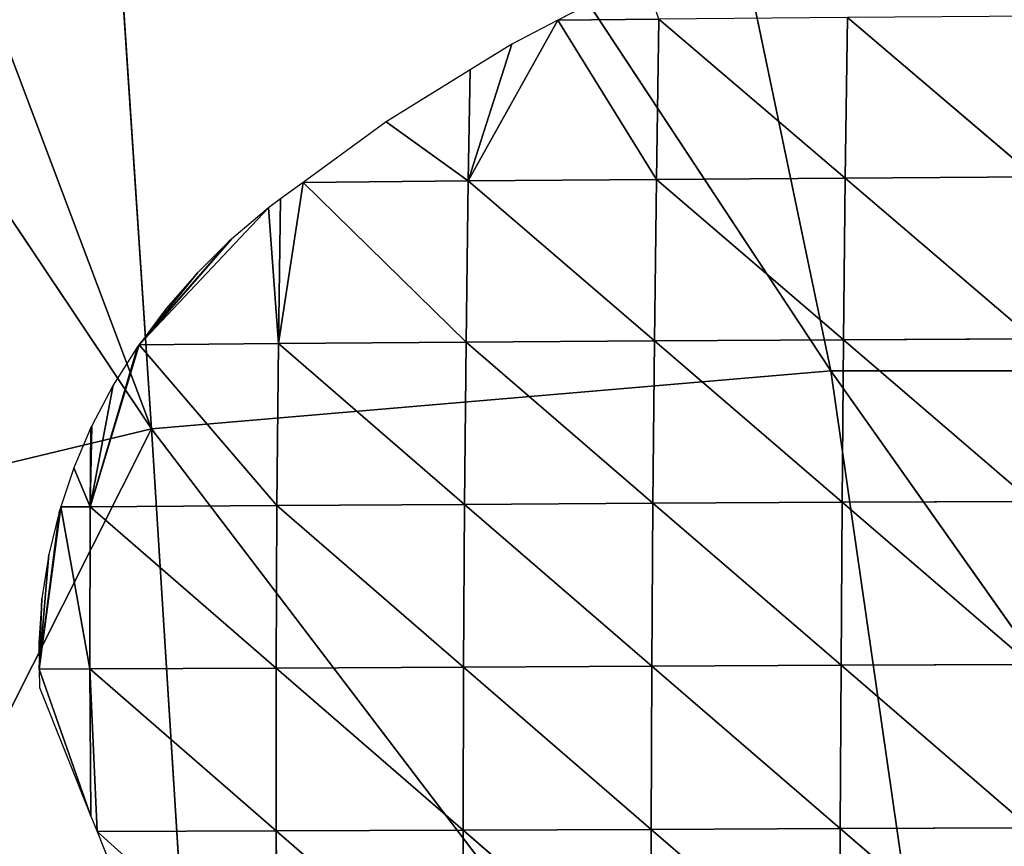
# Model space of a CAD drawing. Extents: x -2 to 26, y -1.7 to 10.7.
# Drawn here: x 3.3 to 3.4, y 2.7 to 2.7 of the extents above; entities that cross this region are included whole.
import ezdxf

# ---------------------------------------------------------------- set-up
doc = ezdxf.new("R2010")
doc.units = 0
doc.layers.get('0').update_dxf_attribs({"color": 13, "linetype": 'CONTINUOUS'})

# ---------------------------------------------------------------- blocks, each defined once
blk = doc.blocks.new('SKUPINA_12')
for p, q in [((0.758951, 1.027835, 0.204859), (0.717057, 1.138977, 0.143262)), ((0.798264, 1.031182, 0.1538), (0.754327, 1.097784, 0.152103)), ((0.758951, 1.027835, 0.204859), (0.754327, 1.097784, 0.152103)), ((0.714349, 1.094486, 0.182235), (0.758951, 1.027835, 0.204859)), ((0.785415, 1.092645, 0.110266), (0.798264, 1.031182, 0.1538)), ((0.758951, 1.027835, 0.204859), (0.798264, 1.031182, 0.1538)), ((0.798264, 1.031182, 0.1538), (0.826217, 1.031195, 0.099307)), ((0.808031, 0.963404, 0.182985), (0.798264, 1.031182, 0.1538)), ((0.798264, 1.031182, 0.1538), (0.839765, 0.972467, 0.121979)), ((0.710782, 1.016262, 0.231923), (0.758951, 1.027835, 0.204859)), ((0.758951, 1.027835, 0.204859), (0.71262, 0.935745, 0.265698)), ((0.758951, 1.027835, 0.204859), (0.764865, 0.933895, 0.24169)), ((0.808031, 0.963404, 0.182985), (0.758951, 1.027835, 0.204859))]:
    blk.add_line(p, q)
at = {"color": 155}
mesh = blk.add_polyface(dxfattribs=at)
corners = [(0.758951, 1.027835, 0.204859), (0.717057, 1.138977, 0.143262), (0.714349, 1.094486, 0.182235)]
mesh.append_faces([[corners[k] for k in face] for face in [(0, 1, 2)]], dxfattribs={"color": 155})
mesh = blk.add_polyface(dxfattribs=at)
corners = [(0.758951, 1.027835, 0.204859), (0.754327, 1.097784, 0.152103), (0.717057, 1.138977, 0.143262)]
mesh.append_faces([[corners[k] for k in face] for face in [(0, 1, 2)]], dxfattribs={"color": 155})
mesh = blk.add_polyface(dxfattribs=at)
corners = [(0.754327, 1.097784, 0.152103), (0.758951, 1.027835, 0.204859), (0.798264, 1.031182, 0.1538)]
mesh.append_faces([[corners[k] for k in face] for face in [(0, 1, 2)]], dxfattribs={"color": 155})
mesh = blk.add_polyface(dxfattribs=at)
corners = [(0.754327, 1.097784, 0.152103), (0.798264, 1.031182, 0.1538), (0.785415, 1.092645, 0.110266)]
mesh.append_faces([[corners[k] for k in face] for face in [(0, 1, 2)]], dxfattribs={"color": 155})
mesh = blk.add_polyface(dxfattribs=at)
corners = [(0.758951, 1.027835, 0.204859), (0.714349, 1.094486, 0.182235), (0.710782, 1.016262, 0.231923)]
mesh.append_faces([[corners[k] for k in face] for face in [(0, 1, 2)]], dxfattribs={"color": 155})
mesh = blk.add_polyface(dxfattribs=at)
corners = [(0.785415, 1.092645, 0.110266), (0.798264, 1.031182, 0.1538), (0.826217, 1.031195, 0.099307)]
mesh.append_faces([[corners[k] for k in face] for face in [(0, 1, 2)]], dxfattribs={"color": 155})
mesh = blk.add_polyface(dxfattribs=at)
corners = [(0.785415, 1.092645, 0.110266), (0.826217, 1.031195, 0.099307), (0.808551, 1.088964, 0.061546)]
mesh.append_faces([[corners[k] for k in face] for face in [(0, 1, 2)]], dxfattribs={"color": 155})
mesh = blk.add_polyface(dxfattribs=at)
corners = [(0.798264, 1.031182, 0.1538), (0.758951, 1.027835, 0.204859), (0.808031, 0.963404, 0.182985)]
mesh.append_faces([[corners[k] for k in face] for face in [(0, 1, 2)]], dxfattribs={"color": 155})
mesh = blk.add_polyface(dxfattribs=at)
corners = [(0.826217, 1.031195, 0.099307), (0.798264, 1.031182, 0.1538), (0.839765, 0.972467, 0.121979)]
mesh.append_faces([[corners[k] for k in face] for face in [(0, 1, 2)]], dxfattribs={"color": 155})
mesh = blk.add_polyface(dxfattribs=at)
corners = [(0.798264, 1.031182, 0.1538), (0.808031, 0.963404, 0.182985), (0.839765, 0.972467, 0.121979)]
mesh.append_faces([[corners[k] for k in face] for face in [(0, 1, 2)]], dxfattribs={"color": 155})
mesh = blk.add_polyface(dxfattribs=at)
corners = [(0.758951, 1.027835, 0.204859), (0.710782, 1.016262, 0.231923), (0.71262, 0.935745, 0.265698)]
mesh.append_faces([[corners[k] for k in face] for face in [(0, 1, 2)]], dxfattribs={"color": 155})
mesh = blk.add_polyface(dxfattribs=at)
corners = [(0.764865, 0.933895, 0.24169), (0.758951, 1.027835, 0.204859), (0.71262, 0.935745, 0.265698)]
mesh.append_faces([[corners[k] for k in face] for face in [(0, 1, 2)]], dxfattribs={"color": 155})
mesh = blk.add_polyface(dxfattribs=at)
corners = [(0.758951, 1.027835, 0.204859), (0.764865, 0.933895, 0.24169), (0.808031, 0.963404, 0.182985)]
mesh.append_faces([[corners[k] for k in face] for face in [(0, 1, 2)]], dxfattribs={"color": 155})
blk = doc.blocks.new('GROUP24_1')
for p, q in [((2.715284, 2.651018), (2.718727, 2.64893)), ((2.707174, 2.649051, -0.001277), (2.699707, 2.64162, -0.00329)), ((2.707174, 2.649051, -0.001277), (2.707263, 2.641568, -0.002627)), ((2.714697, 2.64898, -0.00051), (2.707263, 2.641568, -0.002627)), ((2.714697, 2.64898, -0.00051), (2.718727, 2.64893)), ((2.714697, 2.64898, -0.00051), (2.714796, 2.641504, -0.001822)), ((2.718727, 2.64893), (2.714796, 2.641504, -0.001822)), ((2.718727, 2.64893), (2.720567, 2.647815)), ((2.718727, 2.64893), (2.722303, 2.641433, -0.0009)), ((2.720567, 2.647815), (2.722225, 2.646617)), ((2.720567, 2.647815), (2.722303, 2.641433, -0.0009)), ((2.722225, 2.646617), (2.725575, 2.644197)), ((2.722225, 2.646617), (2.722303, 2.641433, -0.0009)), ((2.725575, 2.644197), (2.722303, 2.641433, -0.0009)), ((2.725575, 2.644197), (2.728896, 2.641364)), ((2.699707, 2.64162, -0.00329), (2.707263, 2.641568, -0.002627)), ((2.707263, 2.641568, -0.002627), (2.69977, 2.634075, -0.004388)), ((2.707263, 2.641568, -0.002627), (2.714796, 2.641504, -0.001822)), ((2.707263, 2.641568, -0.002627), (2.707333, 2.634027, -0.00368)), ((2.714796, 2.641504, -0.001822), (2.707333, 2.634027, -0.00368)), ((2.714796, 2.641504, -0.001822), (2.722303, 2.641433, -0.0009)), ((2.714796, 2.641504, -0.001822), (2.714877, 2.633973, -0.002852)), ((2.722303, 2.641433, -0.0009), (2.714877, 2.633973, -0.002852)), ((2.722303, 2.641433, -0.0009), (2.728896, 2.641364)), ((2.722303, 2.641433, -0.0009), (2.722391, 2.633912, -0.001895)), ((2.728896, 2.641364), (2.722391, 2.633912, -0.001895)), ((2.728896, 2.641364), (2.729791, 2.640601)), ((2.728896, 2.641364), (2.729875, 2.633847, -0.000844)), ((2.729791, 2.640601), (2.730276, 2.640188)), ((2.729791, 2.640601), (2.729875, 2.633847, -0.000844)), ((2.730276, 2.640188), (2.729875, 2.633847, -0.000844)), ((2.730276, 2.640188), (2.73175, 2.638721)), ((2.730276, 2.640188), (2.735441, 2.633798)), ((2.73175, 2.638721), (2.731826, 2.638634)), ((2.73175, 2.638721), (2.735441, 2.633798)), ((2.731826, 2.638634), (2.733114, 2.637151)), ((2.731826, 2.638634), (2.735441, 2.633798)), ((2.733114, 2.637151), (2.73436, 2.635485)), ((2.733114, 2.637151), (2.735441, 2.633798)), ((2.73436, 2.635485), (2.735441, 2.633798)), ((2.69977, 2.634075, -0.004388), (2.707333, 2.634027, -0.00368)), ((2.707333, 2.634027, -0.00368), (2.699822, 2.626491, -0.005228)), ((2.707333, 2.634027, -0.00368), (2.714877, 2.633973, -0.002852)), ((2.707333, 2.634027, -0.00368), (2.707391, 2.626448, -0.004472)), ((2.714877, 2.633973, -0.002852), (2.707391, 2.626448, -0.004472)), ((2.714877, 2.633973, -0.002852), (2.722391, 2.633912, -0.001895)), ((2.714877, 2.633973, -0.002852), (2.714937, 2.626399, -0.003585)), ((2.722391, 2.633912, -0.001895), (2.714937, 2.626399, -0.003585)), ((2.722391, 2.633912, -0.001895), (2.729875, 2.633847, -0.000844)), ((2.722391, 2.633912, -0.001895), (2.722456, 2.626347, -0.002571)), ((2.729875, 2.633847, -0.000844), (2.722456, 2.626347, -0.002571)), ((2.729875, 2.633847, -0.000844), (2.735441, 2.633798)), ((2.729875, 2.633847, -0.000844), (2.729939, 2.626293, -0.001443)), ((2.735441, 2.633798), (2.729939, 2.626293, -0.001443)), ((2.735441, 2.633798), (2.735482, 2.633733)), ((2.735441, 2.633798), (2.737387, 2.62624, -0.000233)), ((2.735482, 2.633733), (2.736473, 2.631905)), ((2.735482, 2.633733), (2.737387, 2.62624, -0.000233)), ((2.736473, 2.631905), (2.737328, 2.630009)), ((2.736473, 2.631905), (2.737387, 2.62624, -0.000233)), ((2.737328, 2.630009), (2.737357, 2.629929)), ((2.737328, 2.630009), (2.737387, 2.62624, -0.000233)), ((2.737357, 2.629929), (2.738043, 2.628055)), ((2.737357, 2.629929), (2.737387, 2.62624, -0.000233)), ((2.738043, 2.628055), (2.737387, 2.62624, -0.000233)), ((2.738043, 2.628055), (2.738564, 2.626231)), ((2.699822, 2.626491, -0.005228), (2.707391, 2.626448, -0.004472)), ((2.707391, 2.626448, -0.004472), (2.699864, 2.618884, -0.005834)), ((2.707391, 2.626448, -0.004472), (2.714937, 2.626399, -0.003585)), ((2.707391, 2.626448, -0.004472), (2.707435, 2.618845, -0.005013)), ((2.714937, 2.626399, -0.003585), (2.707435, 2.618845, -0.005013)), ((2.714937, 2.626399, -0.003585), (2.722456, 2.626347, -0.002571)), ((2.714937, 2.626399, -0.003585), (2.714983, 2.618802, -0.00405)), ((2.722456, 2.626347, -0.002571), (2.714983, 2.618802, -0.00405)), ((2.722456, 2.626347, -0.002571), (2.729939, 2.626293, -0.001443)), ((2.722456, 2.626347, -0.002571), (2.722497, 2.618757, -0.002944)), ((2.729939, 2.626293, -0.001443), (2.722497, 2.618757, -0.002944)), ((2.729939, 2.626293, -0.001443), (2.737387, 2.62624, -0.000233)), ((2.729939, 2.626293, -0.001443), (2.72997, 2.618713, -0.001697)), ((2.737387, 2.62624, -0.000233), (2.72997, 2.618713, -0.001697)), ((2.737387, 2.62624, -0.000233), (2.738564, 2.626231)), ((2.737387, 2.62624, -0.000233), (2.737401, 2.618672, -0.000349)), ((2.738564, 2.626231), (2.737401, 2.618672, -0.000349)), ((2.738564, 2.626231), (2.738614, 2.626055)), ((2.738564, 2.626231), (2.739421, 2.618665)), ((2.738614, 2.626055), (2.739038, 2.624019)), ((2.738614, 2.626055), (2.739421, 2.618665)), ((2.739038, 2.624019), (2.739313, 2.621957)), ((2.739038, 2.624019), (2.739421, 2.618665)), ((2.739313, 2.621957), (2.739437, 2.619881)), ((2.739313, 2.621957), (2.739421, 2.618665)), ((2.739437, 2.619881), (2.739421, 2.618665)), ((2.699864, 2.618884, -0.005834), (2.707435, 2.618845, -0.005013)), ((2.707435, 2.618845, -0.005013), (2.699898, 2.611266, -0.006234)), ((2.707435, 2.618845, -0.005013), (2.714983, 2.618802, -0.00405)), ((2.707435, 2.618845, -0.005013), (2.707469, 2.611231, -0.005338)), ((2.714983, 2.618802, -0.00405), (2.707469, 2.611231, -0.005338)), ((2.714983, 2.618802, -0.00405), (2.722497, 2.618757, -0.002944)), ((2.714983, 2.618802, -0.00405), (2.715011, 2.611193, -0.004274)), ((2.722497, 2.618757, -0.002944), (2.715011, 2.611193, -0.004274)), ((2.722497, 2.618757, -0.002944), (2.72997, 2.618713, -0.001697)), ((2.722497, 2.618757, -0.002944), (2.722514, 2.611156, -0.003033)), ((2.72997, 2.618713, -0.001697), (2.722514, 2.611156, -0.003033)), ((2.72997, 2.618713, -0.001697), (2.729966, 2.611122, -0.001596)), ((2.737401, 2.618672, -0.000349), (2.729966, 2.611122, -0.001596)), ((2.72997, 2.618713, -0.001697), (2.737401, 2.618672, -0.000349)), ((2.737401, 2.618672, -0.000349), (2.737117, 2.611099)), ((2.737401, 2.618672, -0.000349), (2.737357, 2.611802)), ((2.739421, 2.618665), (2.737357, 2.611802)), ((2.737401, 2.618672, -0.000349), (2.739421, 2.618665)), ((2.739421, 2.618665), (2.739409, 2.617801)), ((2.739409, 2.617801), (2.737357, 2.611802)), ((2.737357, 2.611802), (2.737117, 2.611099)), ((2.699898, 2.611266, -0.006234), (2.707469, 2.611231, -0.005338)), ((2.707469, 2.611231, -0.005338), (2.699924, 2.603645, -0.006462)), ((2.707469, 2.611231, -0.005338), (2.715011, 2.611193, -0.004274)), ((2.707469, 2.611231, -0.005338), (2.707493, 2.603615, -0.005481)), ((2.715011, 2.611193, -0.004274), (2.707493, 2.603615, -0.005481)), ((2.715011, 2.611193, -0.004274), (2.722514, 2.611156, -0.003033)), ((2.715011, 2.611193, -0.004274), (2.715027, 2.603584, -0.004302)), ((2.722514, 2.611156, -0.003033), (2.715027, 2.603584, -0.004302)), ((2.722514, 2.611156, -0.003033), (2.729966, 2.611122, -0.001596)), ((2.722514, 2.611156, -0.003033), (2.722514, 2.603556, -0.0029)), ((2.729966, 2.611122, -0.001596), (2.722514, 2.603556, -0.0029)), ((2.729966, 2.611122, -0.001596), (2.729938, 2.603536, -0.001253)), ((2.737117, 2.611099), (2.729938, 2.603536, -0.001253)), ((2.729966, 2.611122, -0.001596), (2.737117, 2.611099)), ((2.737117, 2.611099), (2.736575, 2.609515))]:
    blk.add_line(p, q)
mesh = blk.add_polyface()
corners = [(2.718727, 2.64893), (2.714697, 2.64898, -0.00051), (2.715284, 2.651018)]
mesh.append_faces([[corners[k] for k in face] for face in [(0, 1, 2)]])
mesh = blk.add_polyface()
corners = [(2.707174, 2.649051, -0.001277), (2.699707, 2.64162, -0.00329), (2.699632, 2.649112, -0.001925)]
mesh.append_faces([[corners[k] for k in face] for face in [(0, 1, 2)]])
mesh = blk.add_polyface()
corners = [(2.707263, 2.641568, -0.002627), (2.699707, 2.64162, -0.00329), (2.707174, 2.649051, -0.001277)]
mesh.append_faces([[corners[k] for k in face] for face in [(0, 1, 2)]])
mesh = blk.add_polyface()
corners = [(2.714697, 2.64898, -0.00051), (2.707263, 2.641568, -0.002627), (2.707174, 2.649051, -0.001277)]
mesh.append_faces([[corners[k] for k in face] for face in [(0, 1, 2)]])
mesh = blk.add_polyface()
corners = [(2.714796, 2.641504, -0.001822), (2.707263, 2.641568, -0.002627), (2.714697, 2.64898, -0.00051)]
mesh.append_faces([[corners[k] for k in face] for face in [(0, 1, 2)]])
mesh = blk.add_polyface()
corners = [(2.718727, 2.64893), (2.714796, 2.641504, -0.001822), (2.714697, 2.64898, -0.00051)]
mesh.append_faces([[corners[k] for k in face] for face in [(0, 1, 2)]])
mesh = blk.add_polyface()
corners = [(2.722303, 2.641433, -0.0009), (2.714796, 2.641504, -0.001822), (2.718727, 2.64893)]
mesh.append_faces([[corners[k] for k in face] for face in [(0, 1, 2)]])
mesh = blk.add_polyface()
corners = [(2.722303, 2.641433, -0.0009), (2.718727, 2.64893), (2.720567, 2.647815)]
mesh.append_faces([[corners[k] for k in face] for face in [(0, 1, 2)]])
mesh = blk.add_polyface()
corners = [(2.722303, 2.641433, -0.0009), (2.720567, 2.647815), (2.722225, 2.646617)]
mesh.append_faces([[corners[k] for k in face] for face in [(0, 1, 2)]])
mesh = blk.add_polyface()
corners = [(2.725575, 2.644197), (2.722303, 2.641433, -0.0009), (2.722225, 2.646617)]
mesh.append_faces([[corners[k] for k in face] for face in [(0, 1, 2)]])
mesh = blk.add_polyface()
corners = [(2.728896, 2.641364), (2.722303, 2.641433, -0.0009), (2.725575, 2.644197)]
mesh.append_faces([[corners[k] for k in face] for face in [(0, 1, 2)]])
mesh = blk.add_polyface()
corners = [(2.707263, 2.641568, -0.002627), (2.69977, 2.634075, -0.004388), (2.699707, 2.64162, -0.00329)]
mesh.append_faces([[corners[k] for k in face] for face in [(0, 1, 2)]])
mesh = blk.add_polyface()
corners = [(2.707333, 2.634027, -0.00368), (2.69977, 2.634075, -0.004388), (2.707263, 2.641568, -0.002627)]
mesh.append_faces([[corners[k] for k in face] for face in [(0, 1, 2)]])
mesh = blk.add_polyface()
corners = [(2.714796, 2.641504, -0.001822), (2.707333, 2.634027, -0.00368), (2.707263, 2.641568, -0.002627)]
mesh.append_faces([[corners[k] for k in face] for face in [(0, 1, 2)]])
mesh = blk.add_polyface()
corners = [(2.714877, 2.633973, -0.002852), (2.707333, 2.634027, -0.00368), (2.714796, 2.641504, -0.001822)]
mesh.append_faces([[corners[k] for k in face] for face in [(0, 1, 2)]])
mesh = blk.add_polyface()
corners = [(2.722303, 2.641433, -0.0009), (2.714877, 2.633973, -0.002852), (2.714796, 2.641504, -0.001822)]
mesh.append_faces([[corners[k] for k in face] for face in [(0, 1, 2)]])
mesh = blk.add_polyface()
corners = [(2.722391, 2.633912, -0.001895), (2.714877, 2.633973, -0.002852), (2.722303, 2.641433, -0.0009)]
mesh.append_faces([[corners[k] for k in face] for face in [(0, 1, 2)]])
mesh = blk.add_polyface()
corners = [(2.728896, 2.641364), (2.722391, 2.633912, -0.001895), (2.722303, 2.641433, -0.0009)]
mesh.append_faces([[corners[k] for k in face] for face in [(0, 1, 2)]])
mesh = blk.add_polyface()
corners = [(2.729875, 2.633847, -0.000844), (2.722391, 2.633912, -0.001895), (2.728896, 2.641364)]
mesh.append_faces([[corners[k] for k in face] for face in [(0, 1, 2)]])
mesh = blk.add_polyface()
corners = [(2.729875, 2.633847, -0.000844), (2.728896, 2.641364), (2.729791, 2.640601)]
mesh.append_faces([[corners[k] for k in face] for face in [(0, 1, 2)]])
mesh = blk.add_polyface()
corners = [(2.730276, 2.640188), (2.729875, 2.633847, -0.000844), (2.729791, 2.640601)]
mesh.append_faces([[corners[k] for k in face] for face in [(0, 1, 2)]])
mesh = blk.add_polyface()
corners = [(2.735441, 2.633798), (2.729875, 2.633847, -0.000844), (2.730276, 2.640188)]
mesh.append_faces([[corners[k] for k in face] for face in [(0, 1, 2)]])
mesh = blk.add_polyface()
corners = [(2.735441, 2.633798), (2.730276, 2.640188), (2.73175, 2.638721)]
mesh.append_faces([[corners[k] for k in face] for face in [(0, 1, 2)]])
mesh = blk.add_polyface()
corners = [(2.735441, 2.633798), (2.73175, 2.638721), (2.731826, 2.638634)]
mesh.append_faces([[corners[k] for k in face] for face in [(0, 1, 2)]])
mesh = blk.add_polyface()
corners = [(2.735441, 2.633798), (2.731826, 2.638634), (2.733114, 2.637151)]
mesh.append_faces([[corners[k] for k in face] for face in [(0, 1, 2)]])
mesh = blk.add_polyface()
corners = [(2.735441, 2.633798), (2.733114, 2.637151), (2.73436, 2.635485)]
mesh.append_faces([[corners[k] for k in face] for face in [(0, 1, 2)]])
mesh = blk.add_polyface()
corners = [(2.707333, 2.634027, -0.00368), (2.699822, 2.626491, -0.005228), (2.69977, 2.634075, -0.004388)]
mesh.append_faces([[corners[k] for k in face] for face in [(0, 1, 2)]])
mesh = blk.add_polyface()
corners = [(2.707391, 2.626448, -0.004472), (2.699822, 2.626491, -0.005228), (2.707333, 2.634027, -0.00368)]
mesh.append_faces([[corners[k] for k in face] for face in [(0, 1, 2)]])
mesh = blk.add_polyface()
corners = [(2.714877, 2.633973, -0.002852), (2.707391, 2.626448, -0.004472), (2.707333, 2.634027, -0.00368)]
mesh.append_faces([[corners[k] for k in face] for face in [(0, 1, 2)]])
mesh = blk.add_polyface()
corners = [(2.714937, 2.626399, -0.003585), (2.707391, 2.626448, -0.004472), (2.714877, 2.633973, -0.002852)]
mesh.append_faces([[corners[k] for k in face] for face in [(0, 1, 2)]])
mesh = blk.add_polyface()
corners = [(2.722391, 2.633912, -0.001895), (2.714937, 2.626399, -0.003585), (2.714877, 2.633973, -0.002852)]
mesh.append_faces([[corners[k] for k in face] for face in [(0, 1, 2)]])
mesh = blk.add_polyface()
corners = [(2.722456, 2.626347, -0.002571), (2.714937, 2.626399, -0.003585), (2.722391, 2.633912, -0.001895)]
mesh.append_faces([[corners[k] for k in face] for face in [(0, 1, 2)]])
mesh = blk.add_polyface()
corners = [(2.729875, 2.633847, -0.000844), (2.722456, 2.626347, -0.002571), (2.722391, 2.633912, -0.001895)]
mesh.append_faces([[corners[k] for k in face] for face in [(0, 1, 2)]])
mesh = blk.add_polyface()
corners = [(2.729939, 2.626293, -0.001443), (2.722456, 2.626347, -0.002571), (2.729875, 2.633847, -0.000844)]
mesh.append_faces([[corners[k] for k in face] for face in [(0, 1, 2)]])
mesh = blk.add_polyface()
corners = [(2.735441, 2.633798), (2.729939, 2.626293, -0.001443), (2.729875, 2.633847, -0.000844)]
mesh.append_faces([[corners[k] for k in face] for face in [(0, 1, 2)]])
mesh = blk.add_polyface()
corners = [(2.737387, 2.62624, -0.000233), (2.729939, 2.626293, -0.001443), (2.735441, 2.633798)]
mesh.append_faces([[corners[k] for k in face] for face in [(0, 1, 2)]])
mesh = blk.add_polyface()
corners = [(2.737387, 2.62624, -0.000233), (2.735441, 2.633798), (2.735482, 2.633733)]
mesh.append_faces([[corners[k] for k in face] for face in [(0, 1, 2)]])
mesh = blk.add_polyface()
corners = [(2.737387, 2.62624, -0.000233), (2.735482, 2.633733), (2.736473, 2.631905)]
mesh.append_faces([[corners[k] for k in face] for face in [(0, 1, 2)]])
mesh = blk.add_polyface()
corners = [(2.737387, 2.62624, -0.000233), (2.736473, 2.631905), (2.737328, 2.630009)]
mesh.append_faces([[corners[k] for k in face] for face in [(0, 1, 2)]])
mesh = blk.add_polyface()
corners = [(2.737387, 2.62624, -0.000233), (2.737328, 2.630009), (2.737357, 2.629929)]
mesh.append_faces([[corners[k] for k in face] for face in [(0, 1, 2)]])
mesh = blk.add_polyface()
corners = [(2.738043, 2.628055), (2.737387, 2.62624, -0.000233), (2.737357, 2.629929)]
mesh.append_faces([[corners[k] for k in face] for face in [(0, 1, 2)]])
mesh = blk.add_polyface()
corners = [(2.738564, 2.626231), (2.737387, 2.62624, -0.000233), (2.738043, 2.628055)]
mesh.append_faces([[corners[k] for k in face] for face in [(0, 1, 2)]])
mesh = blk.add_polyface()
corners = [(2.707391, 2.626448, -0.004472), (2.699864, 2.618884, -0.005834), (2.699822, 2.626491, -0.005228)]
mesh.append_faces([[corners[k] for k in face] for face in [(0, 1, 2)]])
mesh = blk.add_polyface()
corners = [(2.707435, 2.618845, -0.005013), (2.699864, 2.618884, -0.005834), (2.707391, 2.626448, -0.004472)]
mesh.append_faces([[corners[k] for k in face] for face in [(0, 1, 2)]])
mesh = blk.add_polyface()
corners = [(2.714937, 2.626399, -0.003585), (2.707435, 2.618845, -0.005013), (2.707391, 2.626448, -0.004472)]
mesh.append_faces([[corners[k] for k in face] for face in [(0, 1, 2)]])
mesh = blk.add_polyface()
corners = [(2.714983, 2.618802, -0.00405), (2.707435, 2.618845, -0.005013), (2.714937, 2.626399, -0.003585)]
mesh.append_faces([[corners[k] for k in face] for face in [(0, 1, 2)]])
mesh = blk.add_polyface()
corners = [(2.722456, 2.626347, -0.002571), (2.714983, 2.618802, -0.00405), (2.714937, 2.626399, -0.003585)]
mesh.append_faces([[corners[k] for k in face] for face in [(0, 1, 2)]])
mesh = blk.add_polyface()
corners = [(2.722497, 2.618757, -0.002944), (2.714983, 2.618802, -0.00405), (2.722456, 2.626347, -0.002571)]
mesh.append_faces([[corners[k] for k in face] for face in [(0, 1, 2)]])
mesh = blk.add_polyface()
corners = [(2.729939, 2.626293, -0.001443), (2.722497, 2.618757, -0.002944), (2.722456, 2.626347, -0.002571)]
mesh.append_faces([[corners[k] for k in face] for face in [(0, 1, 2)]])
mesh = blk.add_polyface()
corners = [(2.72997, 2.618713, -0.001697), (2.722497, 2.618757, -0.002944), (2.729939, 2.626293, -0.001443)]
mesh.append_faces([[corners[k] for k in face] for face in [(0, 1, 2)]])
mesh = blk.add_polyface()
corners = [(2.737387, 2.62624, -0.000233), (2.72997, 2.618713, -0.001697), (2.729939, 2.626293, -0.001443)]
mesh.append_faces([[corners[k] for k in face] for face in [(0, 1, 2)]])
mesh = blk.add_polyface()
corners = [(2.737401, 2.618672, -0.000349), (2.72997, 2.618713, -0.001697), (2.737387, 2.62624, -0.000233)]
mesh.append_faces([[corners[k] for k in face] for face in [(0, 1, 2)]])
mesh = blk.add_polyface()
corners = [(2.738564, 2.626231), (2.737401, 2.618672, -0.000349), (2.737387, 2.62624, -0.000233)]
mesh.append_faces([[corners[k] for k in face] for face in [(0, 1, 2)]])
mesh = blk.add_polyface()
corners = [(2.739421, 2.618665), (2.737401, 2.618672, -0.000349), (2.738564, 2.626231)]
mesh.append_faces([[corners[k] for k in face] for face in [(0, 1, 2)]])
mesh = blk.add_polyface()
corners = [(2.739421, 2.618665), (2.738564, 2.626231), (2.738614, 2.626055)]
mesh.append_faces([[corners[k] for k in face] for face in [(0, 1, 2)]])
mesh = blk.add_polyface()
corners = [(2.739421, 2.618665), (2.738614, 2.626055), (2.739038, 2.624019)]
mesh.append_faces([[corners[k] for k in face] for face in [(0, 1, 2)]])
mesh = blk.add_polyface()
corners = [(2.739421, 2.618665), (2.739038, 2.624019), (2.739313, 2.621957)]
mesh.append_faces([[corners[k] for k in face] for face in [(0, 1, 2)]])
mesh = blk.add_polyface()
corners = [(2.739437, 2.619881), (2.739421, 2.618665), (2.739313, 2.621957)]
mesh.append_faces([[corners[k] for k in face] for face in [(0, 1, 2)]])
mesh = blk.add_polyface()
corners = [(2.707435, 2.618845, -0.005013), (2.699898, 2.611266, -0.006234), (2.699864, 2.618884, -0.005834)]
mesh.append_faces([[corners[k] for k in face] for face in [(0, 1, 2)]])
mesh = blk.add_polyface()
corners = [(2.707469, 2.611231, -0.005338), (2.699898, 2.611266, -0.006234), (2.707435, 2.618845, -0.005013)]
mesh.append_faces([[corners[k] for k in face] for face in [(0, 1, 2)]])
mesh = blk.add_polyface()
corners = [(2.714983, 2.618802, -0.00405), (2.707469, 2.611231, -0.005338), (2.707435, 2.618845, -0.005013)]
mesh.append_faces([[corners[k] for k in face] for face in [(0, 1, 2)]])
mesh = blk.add_polyface()
corners = [(2.715011, 2.611193, -0.004274), (2.707469, 2.611231, -0.005338), (2.714983, 2.618802, -0.00405)]
mesh.append_faces([[corners[k] for k in face] for face in [(0, 1, 2)]])
mesh = blk.add_polyface()
corners = [(2.722497, 2.618757, -0.002944), (2.715011, 2.611193, -0.004274), (2.714983, 2.618802, -0.00405)]
mesh.append_faces([[corners[k] for k in face] for face in [(0, 1, 2)]])
mesh = blk.add_polyface()
corners = [(2.722514, 2.611156, -0.003033), (2.715011, 2.611193, -0.004274), (2.722497, 2.618757, -0.002944)]
mesh.append_faces([[corners[k] for k in face] for face in [(0, 1, 2)]])
mesh = blk.add_polyface()
corners = [(2.72997, 2.618713, -0.001697), (2.722514, 2.611156, -0.003033), (2.722497, 2.618757, -0.002944)]
mesh.append_faces([[corners[k] for k in face] for face in [(0, 1, 2)]])
mesh = blk.add_polyface()
corners = [(2.72997, 2.618713, -0.001697), (2.729966, 2.611122, -0.001596), (2.722514, 2.611156, -0.003033)]
mesh.append_faces([[corners[k] for k in face] for face in [(0, 1, 2)]])
mesh = blk.add_polyface()
corners = [(2.737401, 2.618672, -0.000349), (2.729966, 2.611122, -0.001596), (2.72997, 2.618713, -0.001697)]
mesh.append_faces([[corners[k] for k in face] for face in [(0, 1, 2)]])
mesh = blk.add_polyface()
corners = [(2.737401, 2.618672, -0.000349), (2.737117, 2.611099), (2.729966, 2.611122, -0.001596)]
mesh.append_faces([[corners[k] for k in face] for face in [(0, 1, 2)]])
mesh = blk.add_polyface()
corners = [(2.737401, 2.618672, -0.000349), (2.737357, 2.611802), (2.737117, 2.611099)]
mesh.append_faces([[corners[k] for k in face] for face in [(0, 1, 2)]])
mesh = blk.add_polyface()
corners = [(2.739421, 2.618665), (2.737357, 2.611802), (2.737401, 2.618672, -0.000349)]
mesh.append_faces([[corners[k] for k in face] for face in [(0, 1, 2)]])
mesh = blk.add_polyface()
corners = [(2.739421, 2.618665), (2.739409, 2.617801), (2.737357, 2.611802)]
mesh.append_faces([[corners[k] for k in face] for face in [(0, 1, 2)]])
mesh = blk.add_polyface()
corners = [(2.707469, 2.611231, -0.005338), (2.699924, 2.603645, -0.006462), (2.699898, 2.611266, -0.006234)]
mesh.append_faces([[corners[k] for k in face] for face in [(0, 1, 2)]])
mesh = blk.add_polyface()
corners = [(2.707493, 2.603615, -0.005481), (2.699924, 2.603645, -0.006462), (2.707469, 2.611231, -0.005338)]
mesh.append_faces([[corners[k] for k in face] for face in [(0, 1, 2)]])
mesh = blk.add_polyface()
corners = [(2.715011, 2.611193, -0.004274), (2.707493, 2.603615, -0.005481), (2.707469, 2.611231, -0.005338)]
mesh.append_faces([[corners[k] for k in face] for face in [(0, 1, 2)]])
mesh = blk.add_polyface()
corners = [(2.715027, 2.603584, -0.004302), (2.707493, 2.603615, -0.005481), (2.715011, 2.611193, -0.004274)]
mesh.append_faces([[corners[k] for k in face] for face in [(0, 1, 2)]])
mesh = blk.add_polyface()
corners = [(2.722514, 2.611156, -0.003033), (2.715027, 2.603584, -0.004302), (2.715011, 2.611193, -0.004274)]
mesh.append_faces([[corners[k] for k in face] for face in [(0, 1, 2)]])
mesh = blk.add_polyface()
corners = [(2.722514, 2.611156, -0.003033), (2.722514, 2.603556, -0.0029), (2.715027, 2.603584, -0.004302)]
mesh.append_faces([[corners[k] for k in face] for face in [(0, 1, 2)]])
mesh = blk.add_polyface()
corners = [(2.729966, 2.611122, -0.001596), (2.722514, 2.603556, -0.0029), (2.722514, 2.611156, -0.003033)]
mesh.append_faces([[corners[k] for k in face] for face in [(0, 1, 2)]])
mesh = blk.add_polyface()
corners = [(2.729966, 2.611122, -0.001596), (2.729938, 2.603536, -0.001253), (2.722514, 2.603556, -0.0029)]
mesh.append_faces([[corners[k] for k in face] for face in [(0, 1, 2)]])
mesh = blk.add_polyface()
corners = [(2.737117, 2.611099), (2.729938, 2.603536, -0.001253), (2.729966, 2.611122, -0.001596)]
mesh.append_faces([[corners[k] for k in face] for face in [(0, 1, 2)]])
mesh = blk.add_polyface()
corners = [(2.737117, 2.611099), (2.736575, 2.609515), (2.729938, 2.603536, -0.001253)]
mesh.append_faces([[corners[k] for k in face] for face in [(0, 1, 2)]])

msp = doc.modelspace()

# ---------------------------------------------------------------- block references
msp.add_blockref('SKUPINA_12', (2.59558, 1.651043))
at = {"color": 155, "extrusion": (0, 0, -1), "xscale": 1.45, "yscale": 1.24, "zscale": 6.041715000000006}
msp.add_blockref('GROUP24_1', (-7.320205, -0.582173, -0.01), dxfattribs=at)

doc.saveas('drawing.dxf')
